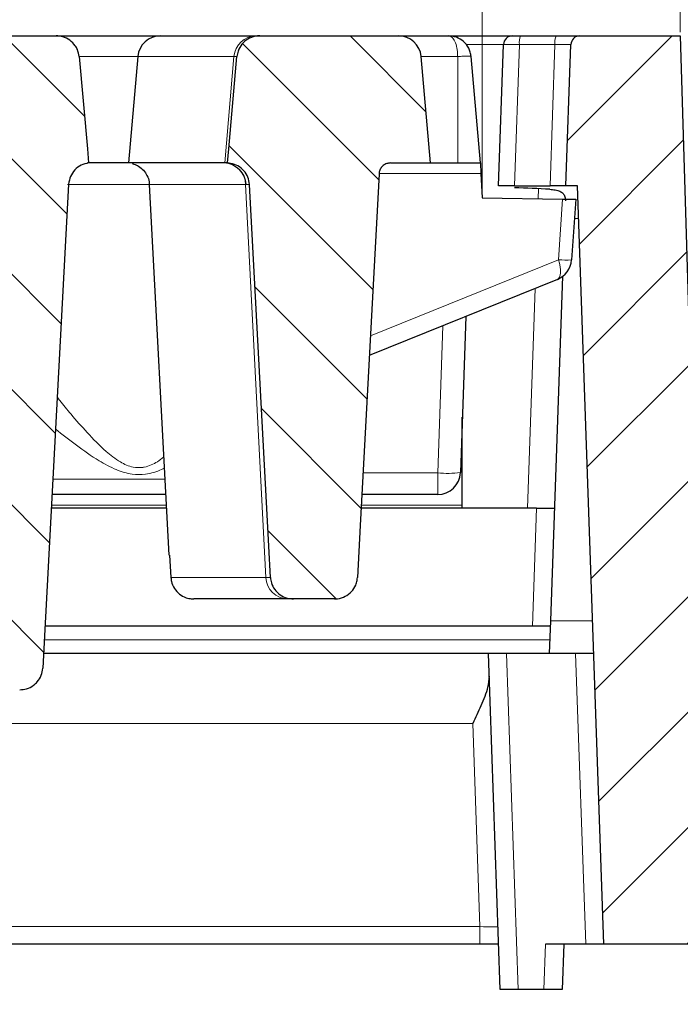
# Model space of a CAD drawing. Units: millimetres. Extents: x 0 to 420, y 0 to 297.
# Drawn here: x 147 to 165, y 217 to 245 of the extents above; entities that cross this region are included whole.
import ezdxf

# ---------------------------------------------------------------- set-up
doc = ezdxf.new("R2010")
doc.units = ezdxf.units.MM
doc.styles.add('SLDTEXTSTYLE0', font='TXT', dxfattribs={"width": 0.605})
doc.dimstyles.new('SLDDIMSTYLE0', dxfattribs={"dimtxt": 3.5, "dimasz": 3.5, "dimexe": 0, "dimexo": 0.0625, "dimgap": 0.875, "dimtad": 1, "dimlfac": 4, "dimrnd": 1e-09, "dimzin": 12, "dimdsep": 46, "dimtxsty": 'SLDTEXTSTYLE0', "dimsah": 1, "dimcen": 0.09, "dimadec": 0, "dimazin": 3, "dimtol": 1, "dimtm": 2, "dimtfac": 1, "dimtdec": 0, "dimtofl": 0, "dimtmove": 0, "dimatfit": 3, "dimfxl": 1, "dimfrac": 2, "dimtolj": 1, "dimarcsym": 0})
doc.dimstyles.new('SLDDIMSTYLE1', dxfattribs={"dimtxt": 3.5, "dimasz": 3.5, "dimexe": 0, "dimexo": 0.0625, "dimgap": 0.875, "dimtad": 1, "dimlfac": 4, "dimrnd": 1e-09, "dimzin": 12, "dimdsep": 46, "dimtxsty": 'SLDTEXTSTYLE0', "dimsah": 1, "dimcen": 0.09, "dimadec": 0, "dimazin": 3, "dimtol": 1, "dimtp": 2, "dimtm": 2, "dimtfac": 1, "dimtdec": 0, "dimtofl": 0, "dimtmove": 0, "dimatfit": 3, "dimfxl": 1, "dimfrac": 2, "dimtolj": 1, "dimarcsym": 0})
doc.dimstyles.new('SLDDIMSTYLE2', dxfattribs={"dimtxt": 3.5, "dimasz": 3.5, "dimexe": 0, "dimexo": 0.0625, "dimgap": 0.875, "dimtad": 1, "dimdec": 0, "dimlfac": 4, "dimrnd": 1e-09, "dimzin": 12, "dimdsep": 46, "dimtxsty": 'SLDTEXTSTYLE0', "dimsah": 1, "dimcen": 0.09, "dimadec": 0, "dimazin": 3, "dimtfac": 1, "dimtdec": 3, "dimtofl": 0, "dimtmove": 0, "dimatfit": 3, "dimfxl": 1, "dimfrac": 2, "dimtolj": 1, "dimtzin": 12, "dimarcsym": 0})
pattern_1 = [(135, (0, 0), (-1.5875, -1.5875), [])]

# ---------------------------------------------------------------- blocks, each defined once
blk = doc.blocks.new('_D')
at = {"color": 7, "linetype": 'Continuous', "lineweight": 18}
for p, q in [((67.192, 239.796), (67.192, 255.214)), ((159.542, 239.795), (159.543, 255.213)), ((67.192, 254.214), (159.543, 254.213))]:
    blk.add_line(p, q, dxfattribs=at)
for points in [[(67.192, 254.214), (70.692, 253.676), (70.692, 254.753)], [(159.543, 254.213), (156.043, 254.752), (156.043, 253.675)]]:
    blk.add_solid(points, dxfattribs=at)
at = {"color": 7, "linetype": 'Continuous', "lineweight": 18, "attachment_point": 1, "rotation": 359.9995, "style": 'SLDTEXTSTYLE0'}
for s, insert, char_height in [('0', (116.897, 260.833), 2.45), ('370', (108.303, 258.726), 3.5), ('2', (116.897, 257.675), 2.45), ('-', (115.979, 257.675), 2.45)]:
    blk.add_mtext(s, dxfattribs=dict(at, insert=insert, char_height=char_height))
blk = doc.blocks.new('_D_1')
at = {"color": 7, "linetype": 'Continuous', "lineweight": 18}
for p, q in [((61.992, 244.25), (61.992, 265.214)), ((164.992, 244.25), (164.992, 265.214)), ((164.992, 264.214), (61.992, 264.214))]:
    blk.add_line(p, q, dxfattribs=at)
for points in [[(61.992, 264.214), (65.492, 263.675), (65.492, 264.752)], [(164.992, 264.214), (161.492, 264.752), (161.492, 263.675)]]:
    blk.add_solid(points, dxfattribs=at)
at = {"color": 7, "linetype": 'Continuous', "lineweight": 18, "attachment_point": 1, "style": 'SLDTEXTSTYLE0'}
for s, insert, char_height in [('412', (107.963, 268.726), 3.5), ('±2', (115.639, 267.675), 2.45)]:
    blk.add_mtext(s, dxfattribs=dict(at, insert=insert, char_height=char_height))
blk = doc.blocks.new('_D_2')
at = {"color": 7, "linetype": 'Continuous', "lineweight": 18}
for p, q in [((61.242, 219.05), (61.242, 206.9)), ((183.873, 219.05), (183.873, 206.9)), ((61.242, 207.9), (183.873, 207.9))]:
    blk.add_line(p, q, dxfattribs=at)
for points in [[(61.242, 207.9), (64.742, 207.361), (64.742, 208.438)], [(183.873, 207.9), (180.373, 208.438), (180.373, 207.361)]]:
    blk.add_solid(points, dxfattribs=at)
at = {"color": 7, "linetype": 'Continuous', "lineweight": 18, "insert": (119.269, 212.411), "char_height": 3.5, "attachment_point": 1, "style": 'SLDTEXTSTYLE0'}
blk.add_mtext('491', dxfattribs=at)

msp = doc.modelspace()

# ---------------------------------------------------------------- hatches: boundary and pattern name
at = {"linetype": 'Continuous', "lineweight": 18}
h = msp.add_hatch(dxfattribs=at)
h.set_pattern_fill('DIN 201 Grauguss', scale=0.5, angle=90, style=0, pattern_type=2)
h.set_pattern_definition(pattern_1)
edge = h.paths.add_edge_path(flags=0)
edge.add_spline(control_points=[(148.1561, 240.063), (148.1601, 240.1373), (148.1781, 240.2121), (148.2083, 240.2801), (148.2372, 240.3452), (148.2781, 240.406), (148.3272, 240.4575), (148.377, 240.5096), (148.4365, 240.5537), (148.5008, 240.5861), (148.5651, 240.6185), (148.6358, 240.6403), (148.7072, 240.6497)], knot_values=[0, 0, 0, 0, 0.0008934, 0.0008934, 0.0008934, 0.0017463, 0.0017463, 0.0017463, 0.0026088, 0.0026088, 0.0026088, 0.0034707, 0.0034707, 0.0034707, 0.0034707], weights=[1, 1, 1, 1, 1, 1, 1, 1, 1, 1, 1, 1, 1], degree=3, periodic=0)
edge.add_spline(control_points=[(148.7072, 240.6497), (148.6956, 240.7797), (148.684, 240.9097), (148.6724, 241.0397), (148.597, 241.8862), (148.5215, 242.7327), (148.4461, 243.5792)], knot_values=[0.0286341, 0.0286341, 0.0286341, 0.0286341, 0.0302001, 0.0302001, 0.0302001, 0.0403984, 0.0403984, 0.0403984, 0.0403984], weights=[1, 1, 1, 1, 1, 1, 1], degree=3, periodic=0)
edge.add_spline(control_points=[(148.4461, 243.5792), (148.4403, 243.6448), (148.4235, 243.7102), (148.3972, 243.7706), (148.3808, 243.8083), (148.3605, 243.8445), (148.3369, 243.8782), (148.2963, 243.9363), (148.245, 243.9881), (148.1874, 244.0294), (148.1298, 244.0707), (148.0644, 244.1027), (147.9965, 244.1229), (147.9369, 244.1406), (147.8741, 244.1497), (147.812, 244.1497)], knot_values=[0.0144943, 0.0144943, 0.0144943, 0.0144943, 0.0152842, 0.0152842, 0.0152842, 0.0157728, 0.0157728, 0.0157728, 0.0166234, 0.0166234, 0.0166234, 0.0174733, 0.0174733, 0.0174733, 0.0182188, 0.0182188, 0.0182188, 0.0182188], weights=[1, 1, 1, 1, 1, 1, 1, 1, 1, 1, 1, 1, 1, 1, 1, 1], degree=3, periodic=0)
edge.add_line((147.812, 244.1497), (145.1731, 244.1497))
edge.add_spline(control_points=[(145.1731, 244.1497), (145.1294, 244.1497), (145.0854, 244.1452), (145.0425, 244.1364), (144.9715, 244.1218), (144.902, 244.0947), (144.8399, 244.0572), (144.7782, 244.02), (144.7221, 243.9715), (144.6766, 243.9157), (144.6317, 243.8608), (144.5958, 243.7973), (144.5721, 243.7305), (144.5548, 243.6818), (144.5436, 243.6306), (144.539, 243.5792)], knot_values=[0.00288, 0.00288, 0.00288, 0.00288, 0.0034038, 0.0034038, 0.0034038, 0.0042744, 0.0042744, 0.0042744, 0.0051391, 0.0051391, 0.0051391, 0.0059902, 0.0059902, 0.0059902, 0.0066092, 0.0066092, 0.0066092, 0.0066092], weights=[1, 1, 1, 1, 1, 1, 1, 1, 1, 1, 1, 1, 1, 1, 1, 1], degree=3, periodic=0)
edge.add_spline(control_points=[(144.539, 243.5792), (144.4636, 242.7327), (144.3881, 241.8862), (144.3127, 241.0397), (144.3011, 240.9097), (144.2895, 240.7797), (144.2779, 240.6497)], knot_values=[0.0200021, 0.0200021, 0.0200021, 0.0200021, 0.0302001, 0.0302001, 0.0302001, 0.0317664, 0.0317664, 0.0317664, 0.0317664], weights=[1, 1, 1, 1, 1, 1, 1], degree=3, periodic=0)
edge.add_spline(control_points=[(144.2779, 240.6497), (144.3076, 240.6484), (144.3373, 240.645), (144.3666, 240.6397), (144.4364, 240.6269), (144.5049, 240.6021), (144.5667, 240.5672), (144.6275, 240.533), (144.6833, 240.4881), (144.7295, 240.4359), (144.7754, 240.3842), (144.8131, 240.3241), (144.8395, 240.2602), (144.8659, 240.1964), (144.8816, 240.127), (144.8853, 240.058)], knot_values=[0, 0, 0, 0, 0.000357, 0.000357, 0.000357, 0.0012181, 0.0012181, 0.0012181, 0.0020641, 0.0020641, 0.0020641, 0.0029026, 0.0029026, 0.0029026, 0.0037416, 0.0037416, 0.0037416, 0.0037416], weights=[1, 1, 1, 1, 1, 1, 1, 1, 1, 1, 1, 1, 1, 1, 1, 1], degree=3, periodic=0)
edge.add_spline(control_points=[(144.8853, 240.058), (145.1064, 235.9168), (145.3274, 231.7755), (145.5484, 227.6342), (145.5643, 227.3368), (145.5801, 227.0394), (145.596, 226.742)], knot_values=[0.1003064, 0.1003064, 0.1003064, 0.1003064, 0.1500723, 0.1500723, 0.1500723, 0.1536464, 0.1536464, 0.1536464, 0.1536464], weights=[1, 1, 1, 1, 1, 1, 1], degree=3, periodic=0)
edge.add_spline(control_points=[(145.596, 226.742), (145.5988, 226.6905), (145.6081, 226.639), (145.6236, 226.5898), (145.6443, 226.5242), (145.6766, 226.4613), (145.7176, 226.4061), (145.759, 226.3504), (145.8106, 226.301), (145.8679, 226.2618), (145.9262, 226.2219), (145.992, 226.1915), (146.0601, 226.1728), (146.1157, 226.1575), (146.1739, 226.1497), (146.2315, 226.1497)], knot_values=[0.0095013, 0.0095013, 0.0095013, 0.0095013, 0.0101194, 0.0101194, 0.0101194, 0.0109445, 0.0109445, 0.0109445, 0.0117778, 0.0117778, 0.0117778, 0.012625, 0.012625, 0.012625, 0.0133166, 0.0133166, 0.0133166, 0.0133166], weights=[1, 1, 1, 1, 1, 1, 1, 1, 1, 1, 1, 1, 1, 1, 1, 1], degree=3, periodic=0)
edge.add_line((146.2315, 226.1497), (146.8093, 226.1497))
edge.add_spline(control_points=[(146.8093, 226.1497), (146.8726, 226.1497), (146.9365, 226.1591), (146.997, 226.1775), (147.0663, 226.1985), (147.133, 226.2318), (147.1914, 226.2748), (147.2291, 226.3026), (147.2639, 226.3347), (147.2945, 226.3701), (147.3399, 226.4226), (147.377, 226.4837), (147.4026, 226.5482), (147.4269, 226.6097), (147.4414, 226.676), (147.445, 226.742)], knot_values=[0.0135908, 0.0135908, 0.0135908, 0.0135908, 0.0143497, 0.0143497, 0.0143497, 0.0152198, 0.0152198, 0.0152198, 0.0157771, 0.0157771, 0.0157771, 0.0166105, 0.0166105, 0.0166105, 0.017404, 0.017404, 0.017404, 0.017404], weights=[1, 1, 1, 1, 1, 1, 1, 1, 1, 1, 1, 1, 1, 1, 1, 1], degree=3, periodic=0)
edge.add_spline(control_points=[(147.445, 226.742), (147.4609, 227.0409), (147.4769, 227.3397), (147.4928, 227.6386), (147.7139, 231.7801), (147.935, 235.9215), (148.1561, 240.063)], knot_values=[0.1469421, 0.1469421, 0.1469421, 0.1469421, 0.1505337, 0.1505337, 0.1505337, 0.2003018, 0.2003018, 0.2003018, 0.2003018], weights=[1, 1, 1, 1, 1, 1, 1], degree=3, periodic=0)
h = msp.add_hatch(dxfattribs=at)
h.set_pattern_fill('DIN 201 Grauguss', scale=0.5, angle=90, style=0, pattern_type=2)
h.set_pattern_definition(pattern_1)
edge = h.paths.add_edge_path(flags=0)
edge.add_spline(control_points=[(153.1353, 240.058), (153.2971, 237.0273), (153.4588, 233.9966), (153.6206, 230.9658), (153.6513, 230.3912), (153.6819, 229.8166), (153.7126, 229.242)], knot_values=[0.0842314, 0.0842314, 0.0842314, 0.0842314, 0.1206519, 0.1206519, 0.1206519, 0.1275572, 0.1275572, 0.1275572, 0.1275572], weights=[1, 1, 1, 1, 1, 1, 1], degree=3, periodic=0)
edge.add_spline(control_points=[(153.7126, 229.242), (153.7152, 229.193), (153.7238, 229.1439), (153.738, 229.0969), (153.7579, 229.0311), (153.7894, 228.9678), (153.8298, 228.9121), (153.8705, 228.8559), (153.9214, 228.806), (153.9782, 228.7661), (154.036, 228.7256), (154.1015, 228.6944), (154.1693, 228.6749), (154.2271, 228.6582), (154.2879, 228.6497), (154.3481, 228.6497)], knot_values=[0.0095319, 0.0095319, 0.0095319, 0.0095319, 0.0101203, 0.0101203, 0.0101203, 0.0109453, 0.0109453, 0.0109453, 0.011778, 0.011778, 0.011778, 0.0126248, 0.0126248, 0.0126248, 0.0133472, 0.0133472, 0.0133472, 0.0133472], weights=[1, 1, 1, 1, 1, 1, 1, 1, 1, 1, 1, 1, 1, 1, 1, 1], degree=3, periodic=0)
edge.add_line((154.3481, 228.6497), (155.472, 228.6497))
edge.add_spline(control_points=[(155.472, 228.6497), (155.502, 228.6497), (155.5322, 228.6518), (155.5619, 228.656), (155.6339, 228.666), (155.7051, 228.6887), (155.7696, 228.7221), (155.8337, 228.7554), (155.893, 228.8003), (155.9423, 228.8532), (155.9908, 228.9053), (156.0309, 228.9666), (156.059, 229.032), (156.0764, 229.0725), (156.0895, 229.1151), (156.0978, 229.1584), (156.1032, 229.186), (156.1066, 229.214), (156.1081, 229.242)], knot_values=[0.0123063, 0.0123063, 0.0123063, 0.0123063, 0.0126654, 0.0126654, 0.0126654, 0.0135375, 0.0135375, 0.0135375, 0.0144055, 0.0144055, 0.0144055, 0.0152601, 0.0152601, 0.0152601, 0.0157846, 0.0157846, 0.0157846, 0.0161197, 0.0161197, 0.0161197, 0.0161197], weights=[1, 1, 1, 1, 1, 1, 1, 1, 1, 1, 1, 1, 1, 1, 1, 1, 1, 1, 1], degree=3, periodic=0)
edge.add_spline(control_points=[(156.1081, 229.242), (156.1335, 229.7175), (156.1589, 230.193), (156.1843, 230.6684), (156.3567, 233.8968), (156.5291, 237.1252), (156.7015, 240.3535)], knot_values=[0.0904998, 0.0904998, 0.0904998, 0.0904998, 0.0962137, 0.0962137, 0.0962137, 0.1350094, 0.1350094, 0.1350094, 0.1350094], weights=[1, 1, 1, 1, 1, 1, 1], degree=3, periodic=0)
edge.add_spline(control_points=[(156.7015, 240.3535), (156.7024, 240.3697), (156.7045, 240.3858), (156.7079, 240.4017), (156.7153, 240.4361), (156.7289, 240.4697), (156.7474, 240.4996), (156.7663, 240.5301), (156.7909, 240.5576), (156.8189, 240.5799), (156.8473, 240.6025), (156.88, 240.6204), (156.9143, 240.6322), (156.9479, 240.6437), (156.9839, 240.6497), (157.0195, 240.6497)], knot_values=[0.0043275, 0.0043275, 0.0043275, 0.0043275, 0.0045227, 0.0045227, 0.0045227, 0.0049492, 0.0049492, 0.0049492, 0.0053836, 0.0053836, 0.0053836, 0.0058229, 0.0058229, 0.0058229, 0.0062534, 0.0062534, 0.0062534, 0.0062534], weights=[1, 1, 1, 1, 1, 1, 1, 1, 1, 1, 1, 1, 1, 1, 1, 1], degree=3, periodic=0)
edge.add_line((157.0195, 240.6497), (158.1173, 240.6497))
edge.add_line((158.1173, 240.6497), (157.8611, 243.5792))
edge.add_arc((157.2384, 243.5247), 0.625, 5, 90)
edge.add_line((157.2384, 244.1497), (153.4231, 244.1497))
edge.add_spline(control_points=[(153.4231, 244.1497), (153.3794, 244.1497), (153.3354, 244.1452), (153.2925, 244.1364), (153.2215, 244.1218), (153.152, 244.0947), (153.0899, 244.0572), (153.0282, 244.02), (152.9721, 243.9715), (152.9266, 243.9157), (152.8817, 243.8608), (152.8458, 243.7973), (152.8221, 243.7305), (152.8048, 243.6818), (152.7936, 243.6306), (152.789, 243.5792)], knot_values=[0.00288, 0.00288, 0.00288, 0.00288, 0.0034038, 0.0034038, 0.0034038, 0.0042744, 0.0042744, 0.0042744, 0.0051391, 0.0051391, 0.0051391, 0.0059902, 0.0059902, 0.0059902, 0.0066092, 0.0066092, 0.0066092, 0.0066092], weights=[1, 1, 1, 1, 1, 1, 1, 1, 1, 1, 1, 1, 1, 1, 1, 1], degree=3, periodic=0)
edge.add_spline(control_points=[(152.789, 243.5792), (152.7136, 242.7327), (152.6381, 241.8862), (152.5627, 241.0397), (152.5511, 240.9097), (152.5395, 240.7797), (152.5279, 240.6497)], knot_values=[0.0200021, 0.0200021, 0.0200021, 0.0200021, 0.0302001, 0.0302001, 0.0302001, 0.0317664, 0.0317664, 0.0317664, 0.0317664], weights=[1, 1, 1, 1, 1, 1, 1], degree=3, periodic=0)
edge.add_spline(control_points=[(152.5279, 240.6497), (152.5576, 240.6484), (152.5873, 240.645), (152.6166, 240.6397), (152.6864, 240.6269), (152.7549, 240.6021), (152.8167, 240.5672), (152.8775, 240.533), (152.9333, 240.4881), (152.9795, 240.4359), (153.0254, 240.3842), (153.0631, 240.3241), (153.0895, 240.2602), (153.1159, 240.1964), (153.1316, 240.127), (153.1353, 240.058)], knot_values=[0, 0, 0, 0, 0.000357, 0.000357, 0.000357, 0.0012181, 0.0012181, 0.0012181, 0.0020641, 0.0020641, 0.0020641, 0.0029026, 0.0029026, 0.0029026, 0.0037416, 0.0037416, 0.0037416, 0.0037416], weights=[1, 1, 1, 1, 1, 1, 1, 1, 1, 1, 1, 1, 1, 1, 1, 1], degree=3, periodic=0)
h = msp.add_hatch(dxfattribs=at)
h.set_pattern_fill('DIN 201 Grauguss', scale=0.5, style=0, pattern_type=2)
h.set_pattern_definition([(45, (0, 0), (-1.5875, 1.5875), [])])
edge = h.paths.add_edge_path(flags=0)
edge.add_line((164.9925, 244.1497), (162.2339, 244.1497))
edge.add_arc((162.2339, 243.8997), 0.25, 90, 178)
edge.add_line((161.984, 243.9084), (161.8484, 240.0247))
edge.add_line((161.8484, 240.0247), (162.1635, 240.0247))
edge.add_line((162.1635, 240.0247), (162.8925, 219.1497))
edge.add_line((162.8925, 219.1497), (173.7425, 219.1497))
edge.add_spline(control_points=[(173.7425, 219.1497), (173.7359, 219.2429), (173.7294, 219.3362), (173.7229, 219.4294), (173.7084, 219.6372), (173.6938, 219.845), (173.6793, 220.0528), (173.613, 221.0018), (173.5466, 221.9507), (173.4802, 222.8997)], knot_values=[0.0155468, 0.0155468, 0.0155468, 0.0155468, 0.0166683, 0.0166683, 0.0166683, 0.0191681, 0.0191681, 0.0191681, 0.0305834, 0.0305834, 0.0305834, 0.0305834], weights=[1, 1, 1, 1, 1, 1, 1, 1, 1, 1], degree=3, periodic=0)
edge.add_line((173.4802, 222.8997), (165.63, 222.8997))
edge.add_line((165.63, 222.8997), (164.9925, 244.1497))

# ---------------------------------------------------------------- linework, layer by layer
at = {"color": 7, "linetype": 'Continuous', "lineweight": 25}
for p, q in [((145.1731, 244.1497), (147.812, 244.1497)), ((147.812, 244.1497), (150.6834, 244.1497)), ((150.6834, 244.1497), (153.3202, 244.1497)), ((153.3202, 244.1497), (153.4231, 244.1497)), ((153.4231, 244.1497), (157.2384, 244.1497)), ((157.2384, 244.1497), (158.6134, 244.1497)), ((158.6134, 244.1497), (160.3779, 244.1497)), ((160.3779, 244.1497), (160.5973, 244.1497)), ((160.5973, 244.1497), (161.5757, 244.1497)), ((161.5757, 244.1497), (162.2339, 244.1497)), ((162.2339, 244.1497), (164.9925, 244.1497)), ((164.9925, 244.1497), (165.63, 222.8997)), ((159.9925, 240.0247), (160.1281, 243.9084)), ((161.8484, 240.0247), (161.984, 243.9084)), ((150.0608, 243.5792), (149.8045, 240.6497)), ((158.1173, 240.6497), (157.8611, 243.5792)), ((159.4923, 240.6497), (159.2361, 243.5792)), ((149.8045, 240.6497), (148.679, 240.6497)), ((152.4436, 240.6497), (149.8045, 240.6497)), ((152.4577, 240.6497), (152.4436, 240.6497)), ((152.5279, 240.6497), (152.4577, 240.6497)), ((157.0195, 240.6497), (158.1173, 240.6497)), ((158.1173, 240.6497), (158.8673, 240.6497)), ((158.8673, 240.6497), (159.4923, 240.6497)), ((159.4923, 240.6497), (159.5077, 240.3558)), ((159.5077, 240.3558), (159.5424, 239.6946)), ((150.377, 240.0593), (150.912, 229.8518)), ((160.4313, 240.0247), (159.9925, 240.0247)), ((160.4313, 240.0247), (161.4096, 240.0247)), ((161.8484, 240.0247), (161.4096, 240.0247)), ((162.1635, 240.0247), (161.8484, 240.0247)), ((162.8925, 219.1497), (162.1635, 240.0247)), ((159.5424, 239.6946), (161.757, 239.656)), ((161.757, 239.656), (162.1173, 239.6497)), ((162.1173, 239.6497), (162.0007, 237.9811)), ((161.6113, 237.4452), (156.4345, 235.3537)), ((161.4302, 228.0492), (161.7614, 237.5317)), ((159.0914, 236.4271), (158.9413, 232.1279)), ((158.9944, 231.2355), (158.9944, 233.6497)), ((150.8243, 231.5247), (147.7003, 231.5247)), ((158.3167, 231.5247), (156.23, 231.5247)), ((158.9944, 231.1497), (158.9944, 231.2355)), ((150.844, 231.1497), (147.6803, 231.1497)), ((161.0388, 231.1497), (156.21, 231.1497)), ((161.0388, 231.1497), (161.5385, 231.1497)), ((150.935, 229.853), (150.9738, 229.242)), ((154.197, 228.6497), (151.602, 228.6497)), ((154.3481, 228.6497), (154.197, 228.6497)), ((155.472, 228.6497), (154.3481, 228.6497)), ((161.3988, 227.1497), (161.4302, 228.0492)), ((160.9253, 227.8997), (147.5068, 227.8997)), ((161.425, 227.8997), (160.9253, 227.8997)), ((161.3988, 227.1497), (147.4667, 227.1497)), ((160.0361, 217.8997), (159.7131, 227.1497)), ((162.6131, 227.1497), (161.3988, 227.1497)), ((159.4759, 219.1497), (143.3975, 219.1497)), ((159.9925, 219.1497), (159.4759, 219.1497)), ((162.3928, 219.1497), (161.2864, 219.1497)), ((161.7861, 219.1497), (161.7425, 217.8997)), ((162.8925, 219.1497), (162.3928, 219.1497)), ((173.7425, 219.1497), (162.8925, 219.1497)), ((160.5358, 217.8997), (160.0361, 217.8997)), ((161.2428, 217.8997), (160.5358, 217.8997)), ((161.7425, 217.8997), (161.2428, 217.8997))]:
    msp.add_line(p, q, dxfattribs=at)
at = {"color": 8, "linetype": 'Continuous', "lineweight": 18}
for p, q in [((160.1281, 243.9084), (159.0928, 243.9084)), ((160.5669, 243.9084), (160.4313, 240.0247)), ((161.5452, 243.9084), (160.5669, 243.9084)), ((161.4096, 240.0247), (161.5452, 243.9084)), ((150.0608, 243.5792), (148.4445, 243.5792)), ((152.7092, 243.5792), (150.0608, 243.5792)), ((152.4577, 240.6497), (152.7092, 243.5792)), ((152.789, 243.5792), (152.7092, 243.5792)), ((158.8673, 243.5792), (157.8611, 243.5792)), ((158.8673, 240.6497), (158.8673, 243.5792)), ((159.5077, 240.3558), (156.7018, 240.3558)), ((150.3774, 240.0599), (148.1283, 240.0599)), ((153.5846, 229.242), (153.0285, 240.058)), ((153.0428, 240.058), (153.0285, 240.058)), ((153.1353, 240.058), (153.0428, 240.058)), ((161.0864, 239.6677), (161.0959, 239.9407)), ((161.6403, 237.9874), (161.757, 239.656)), ((162.1949, 239.1252), (162.0807, 239.1252)), ((156.4634, 235.8958), (161.6403, 237.9874)), ((160.7889, 231.1497), (161.0002, 237.1983)), ((158.3167, 232.117), (158.4582, 236.1713)), ((156.2616, 232.117), (158.3167, 232.117)), ((158.3167, 232.117), (158.3167, 231.5247)), ((147.723, 231.9506), (150.802, 231.9506)), ((147.6848, 231.2355), (150.8395, 231.2355)), ((156.2146, 231.2355), (158.9944, 231.2355)), ((160.9253, 227.8997), (161.0388, 231.1497)), ((150.9738, 229.242), (153.5846, 229.242)), ((153.5846, 229.242), (153.7126, 229.242)), ((161.4302, 228.0492), (162.5817, 228.0492)), ((147.4865, 227.5203), (161.4118, 227.5203)), ((160.2128, 227.1497), (160.5358, 217.8997)), ((162.3928, 219.1497), (162.1134, 227.1497)), ((159.2808, 225.2195), (143.7467, 225.2195)), ((159.4759, 219.6322), (159.2808, 225.2195)), ((143.3975, 219.6322), (159.4759, 219.6322)), ((159.4759, 219.1497), (159.4759, 219.6322)), ((161.2428, 217.8997), (161.2864, 219.1497))]:
    msp.add_line(p, q, dxfattribs=at)
at = {"color": 7, "linetype": 'Continuous', "lineweight": 25, "flags": 128}
for points in [[(148.4461, 243.5792), (148.6724, 241.0397), (148.7072, 240.6497)], [(152.5279, 240.6497), (152.5627, 241.0397), (152.789, 243.5792)], [(156.7015, 240.3535), (156.1843, 230.6684), (156.1081, 229.242)], [(148.1561, 240.063), (147.4928, 227.6386), (147.445, 226.742)], [(153.7126, 229.242), (153.6206, 230.9658), (153.1353, 240.058)]]:
    msp.add_lwpolyline(points, dxfattribs=at)
at = {"color": 8, "linetype": 'Continuous', "lineweight": 18, "flags": 128}
msp.add_lwpolyline([(161.6113, 237.4452), (161.6448, 237.4684), (161.6706, 237.5076), (161.688, 237.5615), (161.6964, 237.6287), (161.6958, 237.7073), (161.686, 237.795), (161.6673, 237.8893), (161.6403, 237.9874)], dxfattribs=at)
at = {"color": 7, "linetype": 'Continuous', "lineweight": 25}
for centre, radius, start, end in [((150.6834, 243.5247), 0.625, 90, 175), ((157.2384, 243.5247), 0.625, 5, 90), ((160.3779, 243.8997), 0.25, 90, 178), ((162.2339, 243.8997), 0.25, 90, 178), ((161.3772, 238.0247), 0.625, 292, 356), ((158.3167, 232.1497), 0.625, 270, 358)]:
    msp.add_arc(centre, radius, start, end, dxfattribs=at)
at = {"color": 8, "linetype": 'Continuous', "lineweight": 18}
for centre, radius, start, end in [((153.3254, 243.5317), 0.618, 90.48506, 175.59696), ((161.0789, 243.9664), 0.5153, 159.15939, 186.45527), ((162.0573, 243.9664), 0.5153, 159.15939, 186.45527), ((152.41, 240.0315), 0.6191, 2.45255, 86.89016), ((152.4242, 240.0315), 0.6191, 2.45593, 86.89781), ((161.8585, 240.1624), 2.1859, 264.27134, 273.72866), ((158.5768, 235.1143), 3.0086, 265.0402, 276.95889), ((154.2025, 229.2681), 0.6184, 182.42159, 269.48624)]:
    msp.add_arc(centre, radius, start, end, dxfattribs=at)
for centre, major_axis, ratio, start_param, end_param in [((160.6281, 243.8997), (0.5, -0.0087), 0.0154262, 1.6937776, 3.1413232), ((161.4834, 243.8997), (0.5006, 0.0087), 0.0153886, 6.282379, 7.7299247), ((159.4747, 219.6497), (0.5009, -0.0175), 0.0347088, 4.716034, 6.2856124)]:
    msp.add_ellipse(centre, major_axis=major_axis, ratio=ratio, start_param=start_param, end_param=end_param, dxfattribs=at)
at = {"color": 7, "linetype": 'Continuous', "lineweight": 25}
msp.add_ellipse((156.6586, 238.5247), major_axis=(12.2241, 0.0535), ratio=0.1226304, start_param=1.1713884, end_param=1.2566875, dxfattribs=at)
for points, knots in [([(148.4461, 243.5792), (148.4342, 243.6445), (148.4148, 243.7507), (148.325, 243.9066), (148.1946, 244.0385), (148.0077, 244.1331), (147.8743, 244.1444), (147.812, 244.1497)], [0, 0, 0, 0, 0.2118524, 0.3441203, 0.5721519, 0.8000641, 1, 1, 1, 1]), ([(153.4231, 244.1497), (153.3793, 244.147), (153.2629, 244.14), (153.0836, 244.0675), (152.9184, 243.9247), (152.8175, 243.7518), (152.7974, 243.6304), (152.789, 243.5792)], [0, 0, 0, 0, 0.1407542, 0.3740631, 0.6058047, 0.8338851, 1, 1, 1, 1]), ([(159.2361, 243.5792), (159.2303, 243.6187), (159.2188, 243.6988), (159.1582, 243.8481), (159.0348, 244.0049), (158.8358, 244.1267), (158.6876, 244.142), (158.6134, 244.1497)], [0, 0, 0, 0, 0.12388957, 0.25082376, 0.5002464, 0.74995482, 1, 1, 1, 1]), ([(148.7072, 240.6497), (148.6363, 240.6333), (148.4946, 240.6004), (148.3199, 240.4658), (148.1915, 240.2829), (148.1681, 240.1374), (148.1561, 240.063)], [0, 0, 0, 0, 0.2485089, 0.4971196, 0.7429307, 1, 1, 1, 1]), ([(149.9022, 240.6318), (149.9201, 240.6279), (149.983, 240.6141), (150.0945, 240.5582), (150.222, 240.4552), (150.3217, 240.3062), (150.3757, 240.1676), (150.3729, 240.0819), (150.3722, 240.0595)], [0, 0, 0, 0, 0.069859, 0.2468092, 0.4598326, 0.6790412, 0.9162953, 1, 1, 1, 1]), ([(153.1353, 240.058), (153.1247, 240.127), (153.1036, 240.2649), (152.987, 240.4443), (152.8218, 240.5776), (152.658, 240.6385), (152.5576, 240.6471), (152.5279, 240.6497)], [0, 0, 0, 0, 0.223943, 0.4478127, 0.6737155, 0.9036129, 1, 1, 1, 1]), ([(157.0195, 240.6497), (156.9838, 240.6463), (156.9117, 240.6393), (156.8153, 240.5846), (156.7428, 240.5036), (156.7083, 240.4209), (156.7031, 240.3697), (156.7015, 240.3535)], [0, 0, 0, 0, 0.2234642, 0.4514198, 0.6768492, 0.8982341, 1, 1, 1, 1]), ([(161.4062, 239.9266), (161.4569, 239.9224), (161.5582, 239.9139), (161.6845, 239.8752), (161.776, 239.8127), (161.8291, 239.7236), (161.8322, 239.6463), (161.8338, 239.6061)], [0, 0, 0, 0, 0.1906598, 0.3812839, 0.5733616, 0.7786608, 1, 1, 1, 1]), ([(150.9738, 229.242), (150.9739, 229.2402), (150.9758, 229.2041), (150.9908, 229.0987), (151.0585, 228.9348), (151.2004, 228.7768), (151.3484, 228.6932), (151.442, 228.6696), (151.4681, 228.663)], [0, 0, 0, 0, 0.0067061, 0.1331072, 0.3904006, 0.6463366, 0.9015614, 1, 1, 1, 1]), ([(153.7126, 229.242), (153.7187, 229.1931), (153.7334, 229.0756), (153.8214, 228.9045), (153.9722, 228.7566), (154.1566, 228.6654), (154.2878, 228.6546), (154.3481, 228.6497)], [0, 0, 0, 0, 0.1543423, 0.3705506, 0.5888029, 0.810688, 1, 1, 1, 1]), ([(155.472, 228.6497), (155.502, 228.651), (155.6048, 228.6553), (155.775, 228.7113), (155.9508, 228.8436), (156.0549, 229.0041), (156.0986, 229.1421), (156.1054, 229.214), (156.1081, 229.242)], [0, 0, 0, 0, 0.09443758, 0.32264832, 0.54971205, 0.77330796, 0.91182545, 1, 1, 1, 1]), ([(151.4681, 228.663), (151.5118, 228.6564), (151.5563, 228.6497), (151.6012, 228.6497), (151.602, 228.6497)], [0, 0, 0, 0, 0.9828126, 1, 1, 1, 1]), ([(146.8093, 226.1497), (146.8727, 226.1551), (147.0088, 226.1668), (147.1758, 226.2536), (147.3146, 226.3819), (147.4151, 226.5408), (147.4352, 226.676), (147.445, 226.742)], [0, 0, 0, 0, 0.1988027, 0.4266368, 0.5737982, 0.7921468, 1, 1, 1, 1]), ([(159.735, 226.5234), (159.7256, 226.4237), (159.7018, 226.1713), (159.5139, 225.7237), (159.3571, 225.3833), (159.2814, 225.2208), (159.2808, 225.2195)], [0, 0, 0, 0, 0.2554903, 0.6465884, 0.9970599, 1, 1, 1, 1])]:
    msp.add_open_spline(points, degree=3, knots=knots, dxfattribs=at)
at = {"color": 8, "linetype": 'Continuous', "lineweight": 18}
for points, knots in [([(158.8673, 243.5792), (158.8663, 243.6187), (158.8642, 243.6988), (158.8426, 243.8481), (158.7933, 244.0049), (158.7091, 244.1267), (158.6453, 244.142), (158.6134, 244.1497)], [0, 0, 0, 0, 0.1238836, 0.2508237, 0.5002464, 0.7499548, 1, 1, 1, 1]), ([(159.2361, 243.5792), (159.2344, 243.5812), (159.2311, 243.5852), (159.2009, 243.5906), (159.1338, 243.5936), (159.0337, 243.5906), (158.9418, 243.5852), (158.8924, 243.5812), (158.8673, 243.5792)], [0, 0, 0, 0, 0.13048497, 0.25742276, 0.49999992, 0.74256607, 0.86950665, 1, 1, 1, 1]), ([(153.0285, 240.058), (152.7134, 240.0581), (152.0827, 240.0583), (151.3747, 240.0586), (150.8436, 240.0589), (150.498, 240.0592), (150.4027, 240.0594), (150.3708, 240.0595), (150.3796, 240.0595), (150.3809, 240.0595)], [0, 0, 0, 0, 0.18907687, 0.37834642, 0.56768055, 0.7569501, 0.94602696, 0.991564, 1, 1, 1, 1]), ([(147.8434, 234.2052), (147.8678, 234.1734), (147.9763, 234.0318), (148.2486, 233.7014), (148.6616, 233.2262), (149.1124, 232.7642), (149.5367, 232.4271), (149.8903, 232.2657), (150.1269, 232.2592), (150.3561, 232.2998), (150.5623, 232.3868), (150.7158, 232.5109), (150.7703, 232.555)], [0, 0, 0, 0, 0.042206, 0.1879516, 0.3731476, 0.562906, 0.6839908, 0.7775591, 0.84182, 0.8517804, 0.9473227, 1, 1, 1, 1]), ([(150.7862, 232.2518), (150.7626, 232.2392), (150.607, 232.1554), (150.3056, 232.075), (149.8729, 232.0702), (149.4318, 232.207), (148.916, 232.4882), (148.3629, 232.8792), (147.9695, 233.1854), (147.7995, 233.3279), (147.7967, 233.3303)], [0, 0, 0, 0, 0.02327354, 0.15350173, 0.25856575, 0.3862896, 0.54118102, 0.76558201, 0.9960919, 1, 1, 1, 1])]:
    msp.add_open_spline(points, degree=3, knots=knots, dxfattribs=at)

# ---------------------------------------------------------------- dimensions: what is measured, and where the dimension line sits
at = {"color": 7, "linetype": 'Continuous', "lineweight": 18}
for base, p1, p2, dimstyle, picture, middle in [((61.9925, 264.2139), (164.9925, 244.1497), (61.9925, 244.1497), 'SLDDIMSTYLE1', '_D_1', (113.4925, 264.2139)), ((183.8734, 207.8997), (61.2425, 219.1497), (183.8734, 219.1497), 'SLDDIMSTYLE2', '_D_2', (122.5579, 207.8997))]:
    dim = msp.add_linear_dim(base=base, p1=p1, p2=p2, dimstyle=dimstyle, dxfattribs=at)
    dim.commit()
    dim.dimension.update_dxf_attribs({"geometry": picture, "text_midpoint": middle, "dimtype": 160})
dim = msp.add_linear_dim(base=(159.5425, 254.2134), p1=(67.1923, 239.6955), p2=(159.5424, 239.6946), angle=359.99946, dimstyle='SLDDIMSTYLE0', dxfattribs=at)
dim.commit()
dim.dimension.update_dxf_attribs({"geometry": '_D', "text_midpoint": (113.3675, 254.2138), "dimtype": 160})

doc.saveas('drawing.dxf')
